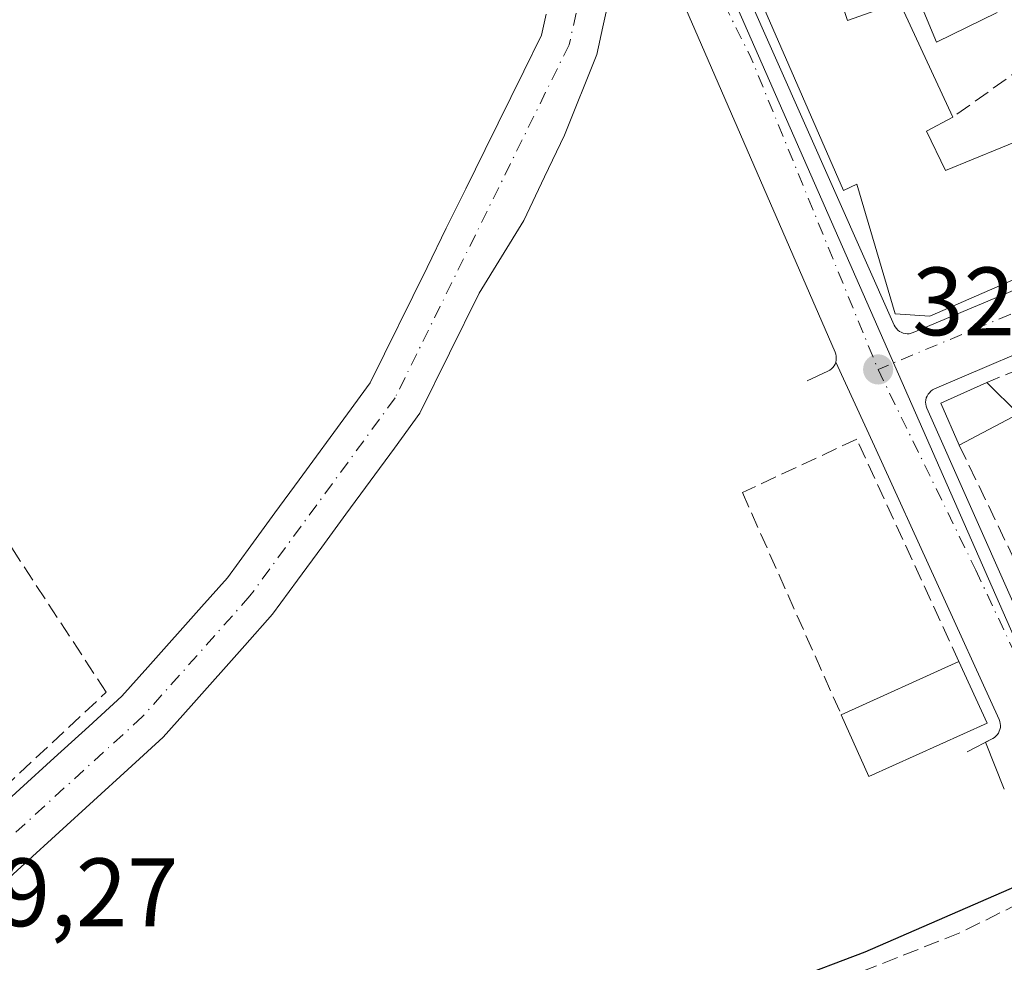
# Model space of a CAD drawing. Units: metres. Extents: x 608627 to 612112, y 4652932 to 4655299.
# Drawn here: x 610689 to 610790, y 4653678 to 4653776 of the extents above; entities that cross this region are included whole.
import ezdxf

# ---------------------------------------------------------------- set-up
doc = ezdxf.new("R2010")
doc.units = ezdxf.units.M
doc.header["$MEASUREMENT"] = 0
doc.linetypes.add('DGN Style 3', pattern=[2.307223458686699, 1.648016756204785, -0.6592067024819142])
doc.linetypes.add('DGN Style 4', pattern=[2.6384748266838614, 1.318413404963828, -0.6592067024819142, 0.001648016756204785, -0.6592067024819142])
for name, color, linetype, lineweight in [('Carretera de calzada única Cxs', 7, 'Continuous', 13), ('Carretera de calzada única eje', 7, 'DGN Style 4', 0), ('Corriente artificial lineal', 4, 'DGN Style 3', 13), ('Curva de nivel maestra', 30, 'Continuous', 30), ('Edificación Cxs', 1, 'Continuous', 13), ('Edificación ligera Cxs', 1, 'Continuous', 0), ('Elemento construido', 1, 'Continuous', 0), ('Matorral CxS', 135, 'Continuous', 0), ('Muro lineal', 1, 'DGN Style 3', 13), ('Núcleo urbano CxS', 7, 'Continuous', 0), ('Punto de cota en terreno', 7, 'Continuous', 0), ('Rótulo de punto de cota en terreno', 7, 'Continuous', 0), ('Vía urbana Cxs', 4, 'Continuous', 0), ('Vía urbana eje', 4, 'DGN Style 4', 0)]:
    doc.layers.add(name, color=color, linetype=linetype, lineweight=lineweight)
doc.styles.add('Style-Arial', font='txt')

# ---------------------------------------------------------------- blocks, each defined once
blk = doc.blocks.new('5PATER')
at = {"layer": 'Matorral CxS', "linetype": 'Continuous', "lineweight": 0}
h = blk.add_hatch(color=51, dxfattribs=at)
edge = h.paths.add_edge_path()
edge.add_ellipse((0, 0), major_axis=(-0.1095731443231308, -0.1110710700762829), ratio=0.9994222409660322, start_angle=0, end_angle=360)
blk = doc.blocks.new('*U34')
at = {"layer": 'Vía urbana Cxs', "color": 4, "linetype": 'Continuous', "lineweight": 0}
for points in [[(610790.4901000002, 4653696.300100001, 327.5982999999979), (610788.5438999999, 4653701.127, 328.8453000000009), (610789.2901, 4653701.520099999, 328.7139000000025), (610789.4600999998, 4653701.630100001, 328.6827000000048), (610789.6201, 4653701.7601, 328.6570999999968), (610789.7600999996, 4653701.9101, 328.6404000000039), (610789.8800999997, 4653702.0801, 328.632700000002), (610789.9700999996, 4653702.270099999, 328.6382000000012), (610790.0401, 4653702.460100001, 328.6494999999995), (610790.0800999999, 4653702.6601, 328.6821999999956), (610790.0900999998, 4653702.870100001, 328.7318999999989), (610790.0701000001, 4653703.0701, 328.7926000000007), (610790.0201000003, 4653703.280099999, 328.8705999999947), (610789.9501, 4653703.470100001, 328.9544000000024), (610777.0701000001, 4653731.710100001, 328.3885000000009), (610773.0800999999, 4653740.370100001, 327.9468999999954), (610773.1300999997, 4653740.5701, 327.9483999999939), (610773.1401000004, 4653740.780099999, 327.9496000000072), (610773.1300999997, 4653740.9901, 327.9504000000015), (610773.0900999998, 4653741.200099999, 327.9507000000012), (610773.0201000003, 4653741.4001, 327.9502000000066), (610756.2200999996, 4653780.0601, 328.1141999999964)], [(610797.1501000002, 4653743.530099999, 329.7338000000018), (610783.2701000003, 4653737.600099999, 329.4334999999992), (610783.0800999999, 4653737.5001, 329.3631000000024), (610782.9001000002, 4653737.370100001, 329.2838000000047), (610782.7500999998, 4653737.220100001, 329.2213000000047), (610782.6101000002, 4653737.050100001, 329.1659999999974), (610782.5100999996, 4653736.870100001, 329.1313999999985), (610782.4301000005, 4653736.670100001, 329.1247000000003), (610782.3800999997, 4653736.450099999, 329.1291000000056), (610782.3601000002, 4653736.2401, 329.1398999999947), (610782.3701, 4653736.020099999, 329.1585000000051), (610782.4200999998, 4653735.8101, 329.1860000000015), (610782.4901000002, 4653735.610099999, 329.2174999999988), (610795.7500999998, 4653705.790100001, 328.5100999999996)]]:
    blk.add_polyline3d(points, dxfattribs=at)
blk.add_polyline3d([(610781.0701000001, 4653743.420100001, 328.949099999998), (610855.0701000001, 4653774.4801, 325.9692000000068), (610852.7100999998, 4653780.940099999, 327.5424000000057), (610851.3501000004, 4653784.5801, 327.8601999999955), (610848.9700999996, 4653783.620100001, 329.6447000000044), (610846.6201, 4653787.960100001, 329.6290000000009), (610849.2801000001, 4653789.190099999, 328.2421999999933), (610836.8201000001, 4653821.370100001, 329.1227999999974), (610826.1201, 4653816.440099999, 330.3356000000058), (610815.8701, 4653811.2301, 328.9492000000027), (610760.9200999998, 4653787.800100001, 331.1757999999973), (610760.1101000002, 4653787.2501, 330.6282000000065), (610760.7200999996, 4653785.620100001, 330.9658000000054), (610779.1101000002, 4653744.190099999, 329.0822000000044), (610779.2100999998, 4653744.0101, 329.0056000000041), (610779.3400999998, 4653743.840100001, 328.9367000000057), (610779.4801000003, 4653743.6801, 328.8714999999939), (610779.6501000002, 4653743.550100001, 328.8243999999977), (610779.8300999999, 4653743.450099999, 328.7927000000054), (610780.0301000001, 4653743.370100001, 328.7728999999963), (610780.2401000002, 4653743.3201, 328.7704999999987), (610780.4501, 4653743.300100001, 328.7854999999981), (610780.6601, 4653743.3101, 328.8194999999978), (610780.8701, 4653743.350099999, 328.873900000006)], close=True, dxfattribs=at)

msp = doc.modelspace()

# ---------------------------------------------------------------- linework, layer by layer
at = {"layer": 'Carretera de calzada única Cxs', "color": 7, "linetype": 'Continuous', "lineweight": 13}
for points in [[(610749.9995999997, 4653779.0898, 328.085699999996), (610749.5789000001, 4653777.4605, 328.1296000000002), (610749.0279000001, 4653774.976100001, 328.1619000000064), (610748.3891000003, 4653772.135500001, 328.2250000000058), (610745.0736999996, 4653763.7963, 328.4955999999947), (610743.0099, 4653759.5101, 328.493100000007), (610740.8667000001, 4653754.9857, 328.4909000000043), (610736.2512999997, 4653747.5043, 328.5950000000012), (610730.1355, 4653735.119700001, 328.616399999999), (610727.4911000002, 4653731.498500001, 328.6560999999929), (610722.4911000002, 4653724.678500001, 328.8417999999947), (610719.9999000002, 4653721.266899999, 328.8315000000002), (610717.4983000001, 4653717.864499999, 328.8263000000007), (610714.9165000003, 4653714.3431, 328.733699999997), (610712.0519000003, 4653711.1165, 328.7333000000072), (610706.5085000005, 4653704.892700001, 329.021900000007), (610703.6250999998, 4653701.667099999, 329.0080000000016), (610699.9606999997, 4653698.322699999, 328.9337999999989), (610696.4106999999, 4653695.092700001, 329.0236000000005), (610692.8608999997, 4653691.852700001, 329.1193000000058), (610685.7506999997, 4653685.3827, 329.3819999999978), (610682.0953000003, 4653682.046499999, 329.3191999999981), (610659.8938999996, 4653665.4079, 329.7253999999957), (610570.7251000004, 4653598.5811, 330.9698000000063)], [(610749.5789000001, 4653777.4605, 328.1296000000002), (610749.0279000001, 4653774.976100001, 328.1619000000064), (610748.3891000003, 4653772.135500001, 328.2250000000058), (610745.0736999996, 4653763.7963, 328.4955999999947), (610743.0099, 4653759.5101, 328.493100000007), (610740.8667000001, 4653754.9857, 328.4909000000043), (610736.2512999997, 4653747.5043, 328.5950000000012), (610730.1355, 4653735.119700001, 328.616399999999), (610727.4911000002, 4653731.498500001, 328.6560999999929), (610722.4911000002, 4653724.678500001, 328.8417999999947), (610719.9999000002, 4653721.266899999, 328.8315000000002), (610717.4983000001, 4653717.864499999, 328.8263000000007), (610714.9165000003, 4653714.3431, 328.733699999997), (610712.0519000003, 4653711.1165, 328.7333000000072), (610706.5085000005, 4653704.892700001, 329.021900000007), (610703.6250999998, 4653701.667099999, 329.0080000000016), (610699.9606999997, 4653698.322699999, 328.9337999999989), (610696.4106999999, 4653695.092700001, 329.0236000000005), (610692.8608999997, 4653691.852700001, 329.1193000000058), (610685.7506999997, 4653685.3827, 329.3819999999978)], [(610681.7093000002, 4653689.817500001, 329.6530999999959), (610688.8192999996, 4653696.2873, 329.3429999999935), (610692.3693000004, 4653699.5275, 329.1732999999949), (610695.9193000002, 4653702.7575, 329.0703000000067), (610699.3551000003, 4653705.893100001, 329.0883999999933), (610702.0314999997, 4653708.8873, 329.0032000000065), (610707.5683000004, 4653715.103499999, 328.9614000000001), (610710.2435, 4653718.116900001, 328.9324999999953), (610712.6618999997, 4653721.4155, 328.9272000000055), (610715.1601, 4653724.813300001, 328.9370000000054), (610717.6489000004, 4653728.2215, 329.1076999999932), (610722.6489000004, 4653735.0415, 328.6591000000044), (610724.9846999999, 4653738.240300001, 328.6297999999952), (610730.8689000001, 4653750.1557, 328.6049999999959), (610732.8589000005, 4653754.205700001, 328.5859999999957), (610734.8595000004, 4653758.257099999, 328.5020999999979), (610736.8595000004, 4653762.317100001, 328.4728999999934), (610740.8589000005, 4653770.4157, 328.6478999999963), (610742.6911000004, 4653774.144500001, 328.6420999999973), (610743.1721000001, 4653776.2839, 328.2741999999998)], [(610681.7093000002, 4653689.817500001, 329.6530999999959), (610688.8192999996, 4653696.2873, 329.3429999999935), (610692.3693000004, 4653699.5275, 329.1732999999949), (610695.9193000002, 4653702.7575, 329.0703000000067), (610699.3551000003, 4653705.893100001, 329.0883999999933), (610702.0314999997, 4653708.8873, 329.0032000000065), (610707.5683000004, 4653715.103499999, 328.9614000000001), (610710.2435, 4653718.116900001, 328.9324999999953), (610712.6618999997, 4653721.4155, 328.9272000000055), (610715.1601, 4653724.813300001, 328.9370000000054), (610717.6489000004, 4653728.2215, 329.1076999999932), (610722.6489000004, 4653735.0415, 328.6591000000044), (610724.9846999999, 4653738.240300001, 328.6297999999952), (610730.8689000001, 4653750.1557, 328.6049999999959), (610732.8589000005, 4653754.205700001, 328.5859999999957), (610734.8595000004, 4653758.257099999, 328.5020999999979), (610736.8595000004, 4653762.317100001, 328.4728999999934), (610740.8589000005, 4653770.4157, 328.6478999999963), (610742.6911000004, 4653774.144500001, 328.6420999999973), (610743.1721000001, 4653776.2839, 328.2741999999998)]]:
    msp.add_polyline3d(points, dxfattribs=at)
at = {"layer": 'Carretera de calzada única eje', "color": 7, "linetype": 'DGN Style 4', "lineweight": 0}
msp.add_polyline3d([(610748.6458999999, 4653787.087300001, 327.8108000000066), (610745.5401, 4653773.140100001, 328.4502000000066), (610727.5601000005, 4653736.6801, 328.6328999999969), (610712.5800999999, 4653716.2301, 328.8090999999986), (610701.4901000002, 4653703.780099999, 329.0203000000038), (610680.1801000005, 4653684.360099999, 329.3948999999994), (610657.3142999997, 4653667.2235, 329.4480999999942)], dxfattribs=at)
at = {"layer": 'Corriente artificial lineal', "color": 4, "linetype": 'DGN Style 3', "lineweight": 13}
msp.add_polyline3d([(610797.6456000004, 4653690.708699999, 326.8947999999946), (610798.3049, 4653687.621900001, 326.067200000005), (610785.8838999998, 4653681.443299999, 326.1211000000039), (610737.6765999999, 4653662.418299999, 325.8757999999943), (610711.5500999996, 4653653.640100001, 325.7875000000058), (610675.4501, 4653643.2601, 326.2560999999987), (610674.7549000002, 4653642.717800001, 326.1223999999929)], dxfattribs=at)
at = {"layer": 'Curva de nivel maestra', "color": 30, "linetype": 'Continuous', "lineweight": 30, "elevation": 325, "flags": 128}
msp.add_lwpolyline([(610687.4400000004, 4653646.6601), (610693.0899999999, 4653648.6801), (610697.0899999999, 4653649.620100001), (610707.9199999999, 4653654.300100001), (610728.75, 4653661.170100001), (610760.4800000006, 4653673.5701), (610776.1200000001, 4653679.4801), (610796.2800000003, 4653688.2601), (610806.2100000001, 4653693.790100001), (610813.3600000005, 4653698.800100001), (610818.29, 4653703.700099999), (610821.5899999999, 4653709.520099999), (610825.9400000004, 4653720.870100001), (610831.6405999997, 4653729.5185)], dxfattribs=at)
at = {"layer": 'Edificación Cxs', "color": 1, "linetype": 'Continuous', "lineweight": 13, "elevation": 333.4643999999971, "flags": 128}
for points in [[(610772.8501000004, 4653780.050100001), (610774.3000999996, 4653775.630100001), (610779.6601, 4653777.530099999), (610785.1901000004, 4653765.670100001), (610782.4401000004, 4653764.210100001), (610784.4200999998, 4653760.140100001), (610795.8501000004, 4653764.8301), (610800.7301000003, 4653752.940099999), (610782.8000999996, 4653745.120100001), (610779.2100999998, 4653745.350099999), (610775.2500999998, 4653758.7301), (610773.8701, 4653758.0801), (610760.9200999998, 4653787.800100001)], [(610789.7401000002, 4653776.470100001), (610783.4801000003, 4653773.4001), (610779.9301000005, 4653781.9301)]]:
    msp.add_lwpolyline(points, dxfattribs=at)
at = {"layer": 'Edificación Cxs', "color": 1, "linetype": 'Continuous', "lineweight": 13, "extrusion": (-0.1376672569633944, -0.06248324429828235, 0.9885057261048801), "elevation": -374535.9181870226, "flags": 128}
msp.add_lwpolyline([(-3985222.069211251, 2451067.748327992), (-3985222.069211251, 2451081.235255774)], dxfattribs=at)
at = {"layer": 'Edificación Cxs', "color": 1, "linetype": 'Continuous', "lineweight": 13, "extrusion": (0.1419336467156911, -0.3095412978263983, 0.9402334948670646), "elevation": -1353512.090005279, "flags": 128}
msp.add_lwpolyline([(2494876.532455237, 3738136.892460903), (2494876.532455237, 3738129.415889764)], dxfattribs=at)
at = {"layer": 'Edificación Cxs', "color": 1, "linetype": 'Continuous', "lineweight": 13, "extrusion": (0.02976277406449802, -0.06497562150907324, 0.997442903573681), "elevation": -283869.9040847924, "flags": 128}
msp.add_lwpolyline([(2493337.649618944, 3966446.856126306), (2493324.245061083, 3966446.935882444), (2493324.31507305, 3966453.950224895)], dxfattribs=at)
at = {"layer": 'Edificación Cxs', "color": 1, "linetype": 'Continuous', "lineweight": 13}
for points in [[(610800.7301000003, 4653752.940099999, 329.6873000000051), (610782.8000999996, 4653745.120100001, 330.482600000003), (610779.2100999998, 4653745.350099999, 329.7266999999993), (610775.2500999998, 4653758.7301, 332.8016999999964), (610773.8701, 4653758.0801, 331.6903000000021), (610760.9200999998, 4653787.800100001, 331.1757999999973), (610815.8701, 4653811.2301, 328.9492000000027)], [(610789.7401000002, 4653776.470100001, 330.7896000000038), (610783.4801000003, 4653773.4001, 331.519100000005), (610779.9301000005, 4653781.9301, 331.9241999999941), (610777.5100999996, 4653780.710100001, 331.4679000000033), (610776.7600999996, 4653781.860099999, 331.8598999999958), (610772.8501000004, 4653780.050100001, 332.3234999999986), (610774.3000999996, 4653775.630100001, 333.0188999999955), (610779.6601, 4653777.530099999, 330.8319000000047), (610785.1901000004, 4653765.670100001, 332.101999999999)], [(610785.1901000004, 4653765.670100001, 332.101999999999), (610782.4401000004, 4653764.210100001, 333.4156999999978), (610784.4200999998, 4653760.140100001, 333.4643999999971), (610795.8501000004, 4653764.8301, 330.6426999999967), (610800.7301000003, 4653752.940099999, 329.6873000000051)]]:
    msp.add_polyline3d(points, dxfattribs=at)
msp.add_3dface([(610788.7200999996, 4653703.090100001, 331.968200000003), (610776.5000999998, 4653697.5801, 331.968200000003), (610773.6501000002, 4653703.970100001, 331.968200000003), (610785.7901, 4653709.4801, 331.968200000003)], dxfattribs=at)
at = {"layer": 'Edificación ligera Cxs', "color": 1, "linetype": 'Continuous', "lineweight": 0, "extrusion": (-0.1576631181860168, 0.0639742367764884, 0.9854185091587879), "elevation": 201746.1516207369, "flags": 128}
msp.add_lwpolyline([(-4541905.629875256, -1166477.971727798), (-4541908.927769201, -1166481.410497569), (-4541912.687436352, -1166477.756621024)], dxfattribs=at)
at = {"layer": 'Edificación ligera Cxs', "color": 1, "linetype": 'Continuous', "lineweight": 0, "extrusion": (0.1823086639185552, -0.1789635507601584, 0.9668172518938352), "elevation": -721177.9526905107, "flags": 128}
msp.add_lwpolyline([(3748892.349707918, 2730577.088736964), (3748892.349707918, 2730572.349218357)], dxfattribs=at)
at = {"layer": 'Edificación ligera Cxs', "color": 1, "linetype": 'Continuous', "lineweight": 0, "extrusion": (0.1475543800764307, 0.07835812667335407, 0.9859450841220839), "elevation": 455107.6175284267, "flags": 128}
msp.add_lwpolyline([(3823664.0331046, -2683800.898328929), (3823664.0331046, -2683793.870125343)], dxfattribs=at)
at = {"layer": 'Edificación ligera Cxs', "color": 1, "linetype": 'Continuous', "lineweight": 0}
msp.add_3dface([(610791.9600999998, 4653735.050100001, 330.4664000000048), (610785.8400999998, 4653731.800100001, 330.4664000000048), (610783.9401000004, 4653736.130100001, 330.4664000000048), (610788.6901000004, 4653738.2601, 330.4664000000048)], dxfattribs=at)
at = {"layer": 'Elemento construido', "color": 1, "linetype": 'Continuous', "lineweight": 0}
for points in [[(610759.9101, 4653788.470100001, 330.1211999999941), (610760.1101000002, 4653787.2501, 330.6282000000065), (610760.7200999996, 4653785.620100001, 330.9658000000054), (610779.1101000002, 4653744.190099999, 329.0822000000044), (610779.2100999998, 4653744.0101, 329.0056000000041), (610779.3400999998, 4653743.840100001, 328.9367000000057), (610779.4801000003, 4653743.6801, 328.8714999999939), (610779.6501000002, 4653743.550100001, 328.8243999999977), (610779.8300999999, 4653743.450099999, 328.7927000000054), (610780.0301000001, 4653743.370100001, 328.7728999999963), (610780.2401000002, 4653743.3201, 328.7704999999987), (610780.4501, 4653743.300100001, 328.7854999999981), (610780.6601, 4653743.3101, 328.8194999999978), (610780.8701, 4653743.350099999, 328.873900000006), (610781.0701000001, 4653743.420100001, 328.949099999998), (610855.0701000001, 4653774.4801, 325.9692000000068)], [(610770.1300999997, 4653738.4301, 328.0056999999942), (610772.2801000001, 4653739.440099999, 327.9470000000001), (610772.4600999998, 4653739.540100001, 327.9413000000059), (610772.6300999997, 4653739.670100001, 327.9407999999967), (610772.7801000001, 4653739.8201, 327.9421000000002), (610772.9101, 4653739.9901, 327.9437000000034), (610773.0100999996, 4653740.170100001, 327.9453000000067), (610773.0800999999, 4653740.370100001, 327.9468999999954), (610773.1300999997, 4653740.5701, 327.9483999999939), (610773.1401000004, 4653740.780099999, 327.9496000000072), (610773.1300999997, 4653740.9901, 327.9504000000015), (610773.0900999998, 4653741.200099999, 327.9507000000012), (610773.0201000003, 4653741.4001, 327.9502000000066), (610756.2200999996, 4653780.0601, 328.1141999999964)], [(610797.1501000002, 4653743.530099999, 329.7338000000018), (610783.2701000003, 4653737.600099999, 329.4334999999992), (610783.0800999999, 4653737.5001, 329.3631000000024), (610782.9001000002, 4653737.370100001, 329.2838000000047), (610782.7500999998, 4653737.220100001, 329.2213000000047), (610782.6101000002, 4653737.050100001, 329.1659999999974), (610782.5100999996, 4653736.870100001, 329.1313999999985), (610782.4301000005, 4653736.670100001, 329.1247000000003), (610782.3800999997, 4653736.450099999, 329.1291000000056), (610782.3601000002, 4653736.2401, 329.1398999999947), (610782.3701, 4653736.020099999, 329.1585000000051), (610782.4200999998, 4653735.8101, 329.1860000000015), (610782.4901000002, 4653735.610099999, 329.2174999999988), (610795.7500999998, 4653705.790100001, 328.5100999999996)], [(610777.0701000001, 4653731.710100001, 328.3885000000009), (610789.9501, 4653703.470100001, 328.9544000000024), (610790.0201000003, 4653703.280099999, 328.8705999999947), (610790.0701000001, 4653703.0701, 328.7926000000007), (610790.0900999998, 4653702.870100001, 328.7318999999989), (610790.0800999999, 4653702.6601, 328.6821999999956), (610790.0401, 4653702.460100001, 328.6494999999995), (610789.9700999996, 4653702.270099999, 328.6382000000012), (610789.8800999997, 4653702.0801, 328.632700000002), (610789.7600999996, 4653701.9101, 328.6404000000039), (610789.6201, 4653701.7601, 328.6570999999968), (610789.4600999998, 4653701.630100001, 328.6827000000048), (610789.2901, 4653701.520099999, 328.7139000000025), (610786.6700999998, 4653700.140100001, 329.0124000000069)]]:
    msp.add_polyline3d(points, dxfattribs=at)
at = {"layer": 'Muro lineal', "color": 1, "linetype": 'DGN Style 3', "lineweight": 13, "extrusion": (0.07055636435599132, 0.05038374527260894, 0.9962345495219335), "elevation": 277899.7779830351, "flags": 128}
msp.add_lwpolyline([(3432323.639665231, -3189447.880491069), (3432323.639665231, -3189438.777736725)], dxfattribs=at)
at = {"layer": 'Muro lineal', "color": 1, "linetype": 'DGN Style 3', "lineweight": 13, "extrusion": (-0.05689904614223384, -0.02375622089603032, 0.9980972600487605), "elevation": -144978.6903520197, "flags": 128}
msp.add_lwpolyline([(-4059137.215450648, 2352186.032026345), (-4059137.215450648, 2352175.370198417)], dxfattribs=at)
at = {"layer": 'Muro lineal', "color": 1, "linetype": 'DGN Style 3', "lineweight": 13, "extrusion": (0.02907178591797045, -0.06038533746094214, 0.997751693701027), "elevation": -262930.843124042, "flags": 128}
msp.add_lwpolyline([(2569041.406665017, 3919333.201130929), (2569041.406665017, 3919314.324418344)], dxfattribs=at)
at = {"layer": 'Muro lineal', "color": 1, "linetype": 'DGN Style 3', "lineweight": 13}
for points in [[(610657.9901000002, 4653715.840100001, 330.8015000000014), (610676.9600999998, 4653686.920100001, 329.4716999999946), (610697.7301000003, 4653706.290100001, 329.1444000000047), (610651.0900999998, 4653777.5801, 329.7271999999939)], [(610785.7901, 4653709.4801, 331.968200000003), (610775.2500999998, 4653732.420100001, 328.582699999999), (610763.4401000004, 4653726.9101, 328.8769000000029), (610773.6501000002, 4653703.970100001, 329.9291999999987)]]:
    msp.add_polyline3d(points, dxfattribs=at)
at = {"layer": 'Núcleo urbano CxS', "color": 7, "linetype": 'Continuous', "lineweight": 0, "extrusion": (-0.09363993860361085, 0.08007869375704102, 0.992380453608634), "elevation": 315774.3763303335, "flags": 128}
msp.add_lwpolyline([(-3933828.461972199, -2540756.516434862), (-3933702.365395105, -2540762.214773806), (-3933592.55336315, -2540762.209092511)], dxfattribs=at)
at = {"layer": 'Núcleo urbano CxS', "color": 7, "linetype": 'Continuous', "lineweight": 0}
msp.add_polyline3d([(610980.1357000005, 4653796.016899999, 320.2988000000041), (610872.8233000003, 4653735.401699999, 324.1637999999948), (610828.1416999997, 4653714.5441, 325.1970000000001), (610800.5598999998, 4653703.689099999, 327.4064000000071), (610795.4071000004, 4653703.1195, 327.5081000000064), (610756.8196999999, 4653790.886499999, 327.899900000004), (610799.6458999999, 4653809.212900001, 327.5632999999943), (610780.8457000004, 4653864.737299999, 326.2556000000041), (610819.3551000003, 4653874.7817, 326.8307999999961), (610839.9534999998, 4653879.8037, 326.9887000000017), (610839.9901000002, 4653879.812100001, 326.9894000000059), (610841.3910999997, 4653880.1317, 327.0179000000062), (610842.0301000001, 4653880.279300001, 327.030700000003), (610898.2868999997, 4653893.1667, 326.8196000000025), (610946.7660999997, 4653904.5747, 326.3695000000007), (610951.0088999998, 4653905.299900001, 326.3353999999963)], close=True, dxfattribs=at)
for points in [[(610756.8196999999, 4653790.886499999, 327.899900000004), (610795.4071000004, 4653703.1195, 327.5081000000064), (610800.5598999998, 4653703.689099999, 327.4064000000071), (610828.1416999997, 4653714.5441, 325.1970000000001), (610872.8233000003, 4653735.401699999, 324.1637999999948), (610875.4162999997, 4653728.012700001, 323.1708000000072), (610876.7188999997, 4653724.2939, 322.2841999999946), (610879.4183, 4653719.251499999, 320.4060000000027), (610891.8488999996, 4653707.570499999, 318.3761999999988), (610894.4556999998, 4653705.122099999, 318.2936000000045), (610808.2040999997, 4653612.9647, 317.591499999995), (610736.8383, 4653529.5045, 317.5921999999992), (610726.7685000002, 4653540.553500001, 317.5807999999961), (610691.7666999997, 4653578.958900001, 317.903999999995), (610691.6875, 4653579.0459, 317.9054999999935), (610691.6231000006, 4653579.155099999, 317.9089999999997), (610679.0966999996, 4653600.389900001, 318.8371000000043)], [(610756.8196999999, 4653790.886499999, 327.899900000004), (610795.4071000004, 4653703.1195, 327.5081000000064), (610800.5598999998, 4653703.689099999, 327.4064000000071), (610828.1416999997, 4653714.5441, 325.1970000000001), (610872.8233000003, 4653735.401699999, 324.1637999999948)]]:
    msp.add_polyline3d(points, dxfattribs=at)
at = {"layer": 'Vía urbana Cxs', "color": 4, "linetype": 'Continuous', "lineweight": 0, "extrusion": (0.03421366304400582, 0.0143604915425246, 0.9993113636618812), "elevation": 88055.82332518062, "flags": 128}
msp.add_lwpolyline([(4054697.223279665, -2362637.941672561), (4054697.223279665, -2362718.251095446)], dxfattribs=at)
at = {"layer": 'Vía urbana Cxs', "color": 4, "linetype": 'Continuous', "lineweight": 0, "extrusion": (-0.01935966331276968, 0.04201871786480475, 0.9989292421315007), "elevation": 184047.438184321, "flags": 128}
msp.add_lwpolyline([(-2502127.722612383, -3966831.35096787), (-2502127.722612383, -3966840.896160931)], dxfattribs=at)
at = {"layer": 'Vía urbana Cxs', "color": 4, "linetype": 'Continuous', "lineweight": 0, "extrusion": (0.08713187571706632, -0.2161015572865137, 0.9724752712395156), "elevation": -952133.115271888, "flags": 128}
msp.add_lwpolyline([(2306712.326370589, 3975232.717446153), (2306712.326370589, 3975238.069237165)], dxfattribs=at)
at = {"layer": 'Vía urbana Cxs', "color": 4, "linetype": 'Continuous', "lineweight": 0}
for points in [[(610760.1101000002, 4653787.2501, 330.6282000000065), (610760.7200999996, 4653785.620100001, 330.9658000000054), (610779.1101000002, 4653744.190099999, 329.0822000000044), (610779.2100999998, 4653744.0101, 329.0056000000041), (610779.3400999998, 4653743.840100001, 328.9367000000057), (610779.4801000003, 4653743.6801, 328.8714999999939), (610779.6501000002, 4653743.550100001, 328.8243999999977), (610779.8300999999, 4653743.450099999, 328.7927000000054), (610780.0301000001, 4653743.370100001, 328.7728999999963), (610780.2401000002, 4653743.3201, 328.7704999999987), (610780.4501, 4653743.300100001, 328.7854999999981), (610780.6601, 4653743.3101, 328.8194999999978), (610780.8701, 4653743.350099999, 328.873900000006), (610781.0701000001, 4653743.420100001, 328.949099999998)], [(610773.0800999999, 4653740.370100001, 327.9468999999954), (610773.1300999997, 4653740.5701, 327.9483999999939), (610773.1401000004, 4653740.780099999, 327.9496000000072), (610773.1300999997, 4653740.9901, 327.9504000000015), (610773.0900999998, 4653741.200099999, 327.9507000000012), (610773.0201000003, 4653741.4001, 327.9502000000066), (610756.2200999996, 4653780.0601, 328.1141999999964), (610756.1201, 4653780.2401, 328.1153000000049), (610755.9901000002, 4653780.420100001, 328.1156999999948), (610755.8501000004, 4653780.5701, 328.1153000000049), (610755.6801000005, 4653780.700099999, 328.1138999999966), (610755.5000999998, 4653780.8101, 328.1119000000036), (610755.3000999996, 4653780.880100001, 328.1092000000062), (610755.1001000004, 4653780.940099999, 328.1061999999947), (610754.8901000004, 4653780.960100001, 328.102899999998), (610754.6801000005, 4653780.950099999, 328.0997999999963), (610754.4700999996, 4653780.9101, 328.0969000000041), (610754.2701000003, 4653780.850099999, 328.0945999999968), (610752.1700999998, 4653779.9801, 328.0907000000007)], [(610797.1501000002, 4653743.530099999, 329.7338000000018), (610783.2701000003, 4653737.600099999, 329.4334999999992), (610783.0800999999, 4653737.5001, 329.3631000000024), (610782.9001000002, 4653737.370100001, 329.2838000000047), (610782.7500999998, 4653737.220100001, 329.2213000000047), (610782.6101000002, 4653737.050100001, 329.1659999999974), (610782.5100999996, 4653736.870100001, 329.1313999999985), (610782.4301000005, 4653736.670100001, 329.1247000000003), (610782.3800999997, 4653736.450099999, 329.1291000000056), (610782.3601000002, 4653736.2401, 329.1398999999947), (610782.3701, 4653736.020099999, 329.1585000000051), (610782.4200999998, 4653735.8101, 329.1860000000015), (610782.4901000002, 4653735.610099999, 329.2174999999988), (610795.7500999998, 4653705.790100001, 328.5100999999996)], [(610788.5438999999, 4653701.127, 328.8453000000009), (610789.2901, 4653701.520099999, 328.7139000000025), (610789.4600999998, 4653701.630100001, 328.6827000000048), (610789.6201, 4653701.7601, 328.6570999999968), (610789.7600999996, 4653701.9101, 328.6404000000039), (610789.8800999997, 4653702.0801, 328.632700000002), (610789.9700999996, 4653702.270099999, 328.6382000000012), (610790.0401, 4653702.460100001, 328.6494999999995), (610790.0800999999, 4653702.6601, 328.6821999999956), (610790.0900999998, 4653702.870100001, 328.7318999999989), (610790.0701000001, 4653703.0701, 328.7926000000007), (610790.0201000003, 4653703.280099999, 328.8705999999947), (610789.9501, 4653703.470100001, 328.9544000000024), (610777.0701000001, 4653731.710100001, 328.3885000000009)]]:
    msp.add_polyline3d(points, dxfattribs=at)
at = {"layer": 'Vía urbana eje', "color": 4, "linetype": 'DGN Style 4', "lineweight": 0, "extrusion": (-0.8256202529026324, -0.3651207654866654, 0.4301604637892988), "elevation": -2203306.125428966, "flags": 128}
msp.add_lwpolyline([(-4009142.812574005, 1050236.238786683), (-4009122.928695068, 1050238.394084088), (-4009088.17857969, 1050236.043384276)], dxfattribs=at)
at = {"layer": 'Vía urbana eje', "color": 4, "linetype": 'DGN Style 4', "lineweight": 0, "extrusion": (-0.3757067487968532, 0.9023870534488564, 0.2110498630096427), "elevation": 3970070.391371624, "flags": 128}
msp.add_lwpolyline([(-2352679.180323463, -856857.790485492), (-2352636.19123731, -856855.2420834926), (-2352590.448158104, -856855.2524162346)], dxfattribs=at)
at = {"layer": 'Vía urbana eje', "color": 4, "linetype": 'DGN Style 4', "lineweight": 0}
msp.add_polyline3d([(610777.4501, 4653739.620100001, 327.9703000000009), (610787.5500999996, 4653718.9001, 328.0216999999975), (610793.5301000001, 4653706.1601, 328.1989999999932), (610795.6501000002, 4653702.110099999, 327.5611000000063)], dxfattribs=at)

# ---------------------------------------------------------------- block references
at = {"layer": 'Punto de cota en terreno', "color": 7, "linetype": 'Continuous', "lineweight": 0, "xscale": 10, "yscale": 10, "zscale": 10}
msp.add_blockref('5PATER', (610777.4600000001, 4653739.619999999, 327.8600000000006), dxfattribs=at)
at = {"layer": 'Vía urbana Cxs', "color": 4, "linetype": 'Continuous', "lineweight": 0}
msp.add_blockref('*U34', (0, 0), dxfattribs=at)

# ---------------------------------------------------------------- texts
at = {"layer": 'Rótulo de punto de cota en terreno', "color": 7, "linetype": 'Continuous', "lineweight": 0, "style": 'Style-Arial'}
for s, p in [('327,86', (610780.9878000002, 4653743.147800001)), ('329,27', (610676.0378000002, 4653682.137800001))]:
    msp.add_text(s, height=7.000000000000002, dxfattribs=at).set_placement(p)

doc.saveas('drawing.dxf')
